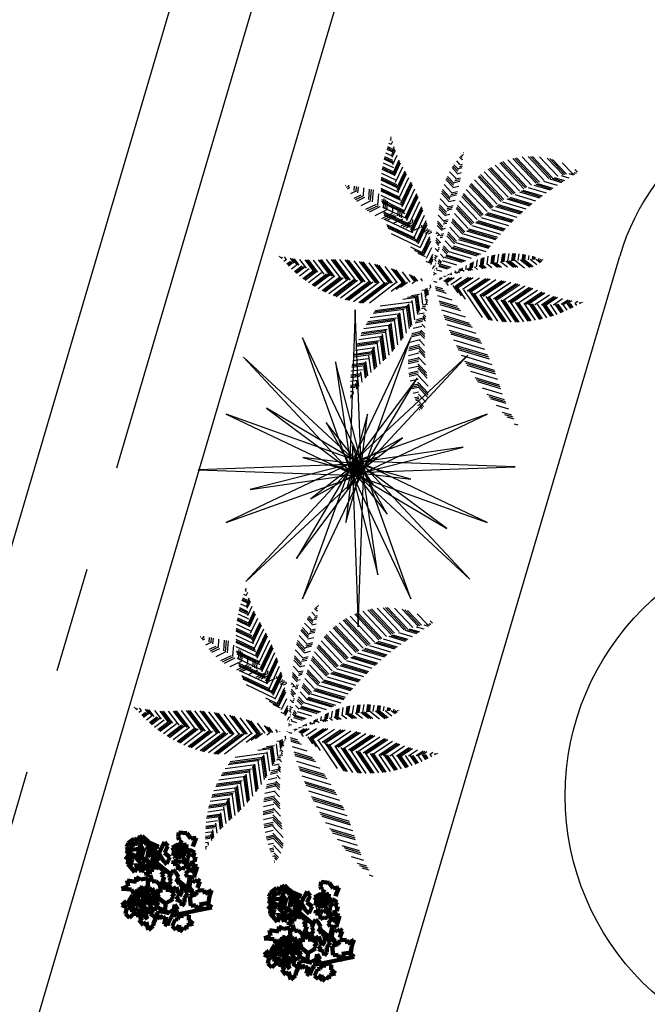
# Model space of a CAD drawing. Units: millimetres. Extents: x 4460992 to 10952404, y -1960957 to 76065.
# Drawn here: x 9076541 to 9088427, y -441581 to -422940 of the extents above; entities that cross this region are included whole.
import ezdxf

# ---------------------------------------------------------------- set-up
doc = ezdxf.new("R2010")
doc.units = ezdxf.units.MM
doc.header["$LTSCALE"] = 800
doc.header["$MEASUREMENT"] = 0
doc.linetypes.add('CENTER', pattern=[2, 1.25, -0.25, 0.25, -0.25])
doc.layers.get('0').update_dxf_attribs({"linetype": 'CONTINUOUS'})
for name, color, linetype in [('cayxanh', 76, 'CONTINUOUS'), ('HACH', 8, 'CONTINUOUS'), ('KICHTHUOC', 1, 'CONTINUOUS'), ('manh', 8, 'CONTINUOUS'), ('TEXT', 3, 'CONTINUOUS'), ('TRUC', 1, 'CENTER')]:
    doc.layers.add(name, color=color, linetype=linetype)

# ---------------------------------------------------------------- blocks, each defined once
blk = doc.blocks.new('*X8')
at = {"color": 0}
for p, q in [((6096, 4800), (6113, 4800)), ((6175, 4838), (6178, 4838)), ((5238, 4500), (5645, 4500)), ((5383, 4538), (5699, 4538)), ((5512, 4575), (5755, 4575)), ((5834, 4688), (5928, 4688)), ((4312, 4200), (5245, 4200)), ((4348, 4238), (5292, 4238)), ((4385, 4275), (5340, 4275)), ((4546, 4388), (5488, 4388)), ((4088, 3938), (4938, 3938)), ((4117, 3975), (4979, 3975)), ((4210, 4088), (5109, 4088)), ((3878, 3638), (4626, 3638)), ((3902, 3675), (4663, 3675)), ((3977, 3788), (4777, 3788)), ((4059, 3900), (4897, 3900)), ((3729, 3375), (4381, 3375)), ((3789, 3488), (4483, 3488)), ((3855, 3600), (4589, 3600)), ((3592, 3075), (4130, 3075)), ((3639, 3188), (4221, 3188)), ((3692, 3300), (4316, 3300)), ((3710, 3338), (4348, 3338)), ((3522, 2888), (3987, 2888)), ((3562, 3000), (4072, 3000)), ((3577, 3038), (4101, 3038)), ((3434, 2588), (3777, 2588)), ((3463, 2700), (3853, 2700)), ((3474, 2738), (3879, 2738)), ((3485, 2775), (3905, 2775)), ((3373, 2288), (3588, 2288)), ((3393, 2400), (3657, 2400)), ((3400, 2438), (3680, 2438)), ((3408, 2475), (3704, 2475)), ((3332, 1988), (3420, 1988)), ((3347, 2100), (3481, 2100)), ((3352, 2138), (3502, 2138)), ((3357, 2175), (3523, 2175)), ((3307, 1800), (3324, 1800)), ((3312, 1838), (3343, 1838)), ((3317, 1875), (3362, 1875))]:
    blk.add_line(p, q, dxfattribs=at)
blk = doc.blocks.new('*X9')
at = {"color": 0}
for p, q in [((5925, 4430), (5925, 4684)), ((5962, 4487), (5962, 4706)), ((6000, 4544), (6000, 4729)), ((6112, 4716), (6112, 4797)), ((5625, 3987), (5625, 4495)), ((5662, 4038), (5662, 4520)), ((5700, 4091), (5700, 4544)), ((5812, 4258), (5812, 4615)), ((5325, 3608), (5325, 4283)), ((5362, 3652), (5362, 4311)), ((5400, 3697), (5400, 4338)), ((5512, 3838), (5512, 4418)), ((5025, 3283), (5025, 4043)), ((5062, 3321), (5062, 4075)), ((5100, 3360), (5100, 4106)), ((5212, 3481), (5212, 4196)), ((4725, 2999), (4725, 3773)), ((4762, 3033), (4762, 3808)), ((4800, 3067), (4800, 3844)), ((4912, 3172), (4912, 3946)), ((4500, 2812), (4500, 3546)), ((4612, 2903), (4612, 3662)), ((4312, 2672), (4312, 3338)), ((4425, 2754), (4425, 3465)), ((4462, 2783), (4462, 3506)), ((4125, 2544), (4125, 3111)), ((4162, 2568), (4162, 3158)), ((4200, 2594), (4200, 3204)), ((4012, 2465), (4012, 2964)), ((3825, 2316), (3825, 2698)), ((3862, 2348), (3862, 2754)), ((3900, 2378), (3900, 2808)), ((3712, 2216), (3712, 2524)), ((3525, 2026), (3525, 2203)), ((3562, 2067), (3562, 2271)), ((3600, 2106), (3600, 2337)), ((3412, 1896), (3412, 1988))]:
    blk.add_line(p, q, dxfattribs=at)
blk = doc.blocks.new('*X12')
at = {"color": 0}
for p, q in [((4683, 4714), (4560, 4928)), ((4801, 4735), (4683, 4939)), ((4840, 4742), (4725, 4942)), ((4880, 4748), (4767, 4944)), ((4999, 4766), (4896, 4945)), ((5119, 4783), (5029, 4940)), ((5160, 4788), (5074, 4937)), ((5200, 4793), (5120, 4933)), ((3884, 4523), (3777, 4708)), ((3921, 4534), (3812, 4723)), ((3958, 4544), (3846, 4738)), ((4070, 4575), (3952, 4780)), ((4183, 4604), (4060, 4818)), ((4221, 4614), (4096, 4830)), ((4259, 4623), (4133, 4841)), ((4373, 4650), (4246, 4871)), ((4489, 4675), (4361, 4897)), ((4527, 4683), (4400, 4904)), ((4566, 4691), (4439, 4911)), ((5322, 4807), (5260, 4915)), ((5445, 4818), (5401, 4894)), ((5487, 4822), (5446, 4892)), ((5528, 4825), (5491, 4890)), ((5653, 4834), (5625, 4882)), ((5779, 4841), (5759, 4875)), ((5821, 4843), (5804, 4872)), ((5863, 4845), (5849, 4870)), ((5991, 4848), (5983, 4862)), ((6120, 4850), (6117, 4855)), ((6163, 4850), (6162, 4852)), ((3482, 4393), (3418, 4506)), ((3591, 4431), (3512, 4566)), ((3627, 4443), (3545, 4586)), ((3663, 4455), (3577, 4604)), ((3773, 4489), (3676, 4658)), ((3057, 4230), (3055, 4234)), ((3092, 4245), (3085, 4257)), ((3197, 4287), (3175, 4326)), ((3304, 4328), (3265, 4395)), ((3339, 4342), (3295, 4418)), ((3375, 4355), (3325, 4441))]:
    blk.add_line(p, q, dxfattribs=at)
blk = doc.blocks.new('*X13')
at = {"color": 0}
for p, q in [((4373, 4499), (4479, 4683)), ((4427, 4518), (4528, 4693)), ((4588, 4571), (4675, 4722)), ((4745, 4618), (4820, 4748)), ((4796, 4632), (4867, 4756)), ((4848, 4646), (4915, 4763)), ((5000, 4685), (5057, 4784)), ((5149, 4719), (5197, 4801)), ((5198, 4729), (5243, 4806)), ((5247, 4739), (5289, 4811)), ((5393, 4766), (5427, 4824)), ((5536, 4788), (5562, 4834)), ((5583, 4795), (5607, 4837)), ((5630, 4802), (5652, 4840)), ((5770, 4818), (5786, 4846)), ((5907, 4832), (5918, 4850)), ((5953, 4836), (5961, 4850)), ((5998, 4839), (6005, 4851)), ((6133, 4847), (6135, 4851)), ((3482, 4155), (3656, 4457)), ((3529, 4162), (3710, 4475)), ((3686, 4209), (3868, 4525)), ((3864, 4293), (4025, 4571)), ((3923, 4319), (4076, 4585)), ((3981, 4345), (4127, 4599)), ((4152, 4416), (4280, 4637)), ((4318, 4480), (4430, 4672)), ((3119, 4203), (3159, 4271)), ((3157, 4193), (3215, 4294)), ((3194, 4183), (3272, 4317)), ((3310, 4158), (3438, 4381)), ((3436, 4152), (3602, 4439))]:
    blk.add_line(p, q, dxfattribs=at)
blk = doc.blocks.new('*X15')
at = {"color": 0}
for p, q in [((6786, 4896), (6773, 4919)), ((6829, 4898), (6814, 4924)), ((6871, 4899), (6855, 4928)), ((6999, 4903), (6978, 4939)), ((7128, 4905), (7101, 4950)), ((7171, 4905), (7143, 4954)), ((7214, 4905), (7184, 4957)), ((7345, 4904), (7308, 4966)), ((7476, 4900), (7433, 4975)), ((7521, 4899), (7475, 4978)), ((7565, 4897), (7517, 4980)), ((7699, 4891), (7643, 4987)), ((7834, 4882), (7769, 4993)), ((7879, 4879), (7811, 4995)), ((7923, 4876), (7854, 4997)), ((8056, 4872), (7981, 5001)), ((8186, 4872), (8109, 5005)), ((8229, 4873), (8152, 5006)), ((8271, 4874), (8194, 5007)), ((8397, 4881), (8323, 5009)), ((8521, 4892), (8452, 5010)), ((8561, 4896), (8496, 5010)), ((8602, 4901), (8539, 5010)), ((8722, 4918), (8669, 5010)), ((8841, 4938), (8800, 5008)), ((8880, 4944), (8844, 5007)), ((8919, 4951), (8888, 5006)), ((9037, 4972), (9019, 5004)), ((9155, 4992), (9150, 5001)), ((9195, 4999), (9194, 5000)), ((6206, 4851), (6206, 4851)), ((6329, 4863), (6327, 4867)), ((6452, 4874), (6448, 4882)), ((6494, 4878), (6488, 4887)), ((6535, 4881), (6529, 4892)), ((6660, 4889), (6650, 4906))]:
    blk.add_line(p, q, dxfattribs=at)
blk = doc.blocks.new('*X14')
at = {"color": 0}
for p, q in [((7505, 4974), (7608, 5153)), ((7639, 4981), (7753, 5179)), ((7684, 4983), (7802, 5188)), ((7728, 4986), (7850, 5196)), ((7862, 4992), (7992, 5218)), ((7994, 4997), (8129, 5231)), ((8039, 4998), (8174, 5233)), ((8083, 4999), (8218, 5234)), ((8215, 5003), (8346, 5232)), ((8346, 5006), (8471, 5222)), ((8390, 5006), (8511, 5217)), ((8433, 5007), (8551, 5211)), ((8564, 5008), (8669, 5190)), ((8694, 5008), (8783, 5163)), ((8737, 5008), (8820, 5152)), ((6548, 4892), (6573, 4935)), ((6594, 4897), (6623, 4946)), ((6641, 4902), (6673, 4957)), ((6779, 4916), (6822, 4991)), ((6916, 4929), (6971, 5024)), ((6962, 4933), (7021, 5035)), ((7007, 4937), (7070, 5045)), ((7144, 4948), (7218, 5076)), ((7280, 4959), (7365, 5106)), ((7325, 4962), (7413, 5116)), ((7370, 4965), (7462, 5125)), ((8780, 5007), (8857, 5141)), ((8909, 5006), (8966, 5104)), ((9038, 5004), (9071, 5062)), ((9081, 5003), (9106, 5046)), ((9123, 5002), (9140, 5030)), ((6223, 4853), (6224, 4855)), ((6269, 4859), (6274, 4867)), ((6409, 4876), (6423, 4901))]:
    blk.add_line(p, q, dxfattribs=at)
blk = doc.blocks.new('*X7')
at = {"color": 0}
for p, q in [((6218, 4845), (6221, 4849)), ((6256, 4835), (6263, 4848)), ((6368, 4805), (6390, 4843)), ((6481, 4775), (6518, 4839)), ((6519, 4765), (6560, 4837)), ((6556, 4755), (6603, 4836)), ((6668, 4724), (6730, 4831)), ((6778, 4689), (6857, 4827)), ((6814, 4677), (6900, 4826)), ((6850, 4665), (6942, 4824)), ((6958, 4627), (7069, 4820)), ((7064, 4586), (7197, 4815)), ((7099, 4572), (7239, 4814)), ((7134, 4557), (7282, 4812)), ((7238, 4512), (7409, 4808)), ((7341, 4465), (7536, 4803)), ((7375, 4449), (7579, 4802)), ((7409, 4432), (7621, 4800)), ((7509, 4381), (7749, 4796)), ((7608, 4327), (7875, 4790)), ((7640, 4309), (7917, 4787)), ((7673, 4290), (7958, 4783)), ((7770, 4232), (8078, 4766)), ((7865, 4172), (8194, 4742)), ((7896, 4152), (8232, 4733)), ((7928, 4131), (8269, 4723)), ((8021, 4067), (8379, 4688)), ((8112, 4001), (8485, 4647)), ((8143, 3979), (8520, 4632)), ((8173, 3956), (8554, 4617)), ((8262, 3885), (8655, 4566)), ((8350, 3813), (8753, 4510)), ((8379, 3788), (8784, 4490)), ((8408, 3763), (8816, 4469)), ((8493, 3686), (8908, 4403)), ((8578, 3607), (8996, 4332)), ((8605, 3580), (9025, 4306)), ((8633, 3552), (9053, 4280)), ((8714, 3469), (9136, 4198)), ((8794, 3382), (9214, 4110)), ((8821, 3353), (9240, 4079)), ((8847, 3323), (9265, 4047)), ((8924, 3232), (9337, 3947)), ((9000, 3139), (9404, 3838)), ((9025, 3107), (9425, 3800)), ((9050, 3074), (9446, 3761)), ((9123, 2976), (9505, 3637)), ((9194, 2874), (9556, 3502)), ((9217, 2839), (9572, 3454)), ((9240, 2804), (9587, 3405)), ((9308, 2697), (9625, 3245)), ((9374, 2586), (9650, 3065)), ((9395, 2548), (9655, 2999)), ((9417, 2510), (9658, 2929)), ((9479, 2393), (9648, 2687)), ((9539, 2273), (9580, 2344))]:
    blk.add_line(p, q, dxfattribs=at)
blk = doc.blocks.new('*X6')
at = {"color": 0}
for p, q in [((6219, 4828), (6219, 4846)), ((6250, 4792), (6250, 4838)), ((6344, 4682), (6344, 4815)), ((6438, 4572), (6438, 4789)), ((6469, 4536), (6469, 4781)), ((6500, 4499), (6500, 4771)), ((6594, 4390), (6594, 4743)), ((6688, 4280), (6688, 4712)), ((6719, 4244), (6719, 4701)), ((6750, 4207), (6750, 4690)), ((6844, 4098), (6844, 4656)), ((6938, 3988), (6938, 4620)), ((6969, 3952), (6969, 4608)), ((7000, 3915), (7000, 4595)), ((7094, 3809), (7094, 4555)), ((7188, 3773), (7188, 4513)), ((7219, 3761), (7219, 4498)), ((7250, 3748), (7250, 4483)), ((7344, 3710), (7344, 4437)), ((7438, 3669), (7438, 4389)), ((7469, 3656), (7469, 4372)), ((7500, 3642), (7500, 4355)), ((7594, 3599), (7594, 4302)), ((7688, 3554), (7688, 4246)), ((7719, 3538), (7719, 4227)), ((7750, 3523), (7750, 4208)), ((7844, 3475), (7844, 4148)), ((7938, 3426), (7938, 4084)), ((7969, 3409), (7969, 4063)), ((8000, 3392), (8000, 4040)), ((8094, 3339), (8094, 3972)), ((8188, 3284), (8188, 3900)), ((8219, 3265), (8219, 3875)), ((8250, 3246), (8250, 3850)), ((8344, 3188), (8344, 3772)), ((8438, 3128), (8438, 3690)), ((8469, 3108), (8469, 3662)), ((8500, 3087), (8500, 3633)), ((8594, 3023), (8594, 3544)), ((8688, 2957), (8688, 3450)), ((8719, 2934), (8719, 3417)), ((8750, 2911), (8750, 3384)), ((8844, 2841), (8844, 3281)), ((8938, 2768), (8938, 3172)), ((8969, 2743), (8969, 3134)), ((9000, 2718), (9000, 3096)), ((9094, 2640), (9094, 2976)), ((9188, 2560), (9188, 2847)), ((9219, 2534), (9219, 2802)), ((9250, 2507), (9250, 2757)), ((9344, 2427), (9344, 2612)), ((9438, 2346), (9438, 2456)), ((9469, 2320), (9469, 2401)), ((9500, 2293), (9500, 2344))]:
    blk.add_line(p, q, dxfattribs=at)
blk = doc.blocks.new('*X10')
at = {"color": 0}
for p, q in [((4948, 6546), (4967, 6579)), ((5015, 6436), (5058, 6511)), ((5037, 6400), (5089, 6489)), ((5060, 6364), (5119, 6466)), ((5128, 6256), (5210, 6399)), ((5196, 6150), (5301, 6331)), ((5219, 6115), (5331, 6309)), ((5243, 6080), (5362, 6286)), ((5313, 5977), (5421, 6165)), ((5383, 5874), (5479, 6039)), ((5407, 5841), (5498, 5998)), ((5431, 5807), (5517, 5956)), ((5503, 5707), (5576, 5833)), ((5576, 5608), (5637, 5714)), ((5601, 5576), (5658, 5675)), ((5625, 5543), (5679, 5636)), ((5700, 5447), (5743, 5522)), ((5775, 5352), (5809, 5411)), ((5800, 5320), (5831, 5375)), ((5825, 5289), (5854, 5339)), ((5901, 5196), (5922, 5233)), ((5978, 5104), (5993, 5129)), ((6004, 5074), (6016, 5096)), ((6030, 5044), (6040, 5062)), ((6108, 4954), (6113, 4963)), ((6186, 4865), (6187, 4866))]:
    blk.add_line(p, q, dxfattribs=at)
blk = doc.blocks.new('*X11')
at = {"color": 0}
for p, q in [((4903, 6600), (4917, 6600)), ((4907, 6562), (4940, 6562)), ((4912, 6525), (4963, 6525)), ((4927, 6412), (5031, 6412)), ((4950, 6300), (5100, 6300)), ((4960, 6262), (5122, 6262)), ((4971, 6225), (5146, 6225)), ((5010, 6112), (5217, 6112)), ((5061, 6000), (5290, 6000)), ((5080, 5962), (5316, 5962)), ((5101, 5925), (5341, 5925)), ((5174, 5812), (5419, 5812)), ((5263, 5700), (5499, 5700)), ((5296, 5662), (5526, 5662)), ((5329, 5625), (5554, 5625)), ((5433, 5512), (5639, 5512)), ((5543, 5400), (5726, 5400)), ((5581, 5362), (5756, 5362)), ((5620, 5325), (5787, 5325)), ((5743, 5212), (5879, 5212)), ((5874, 5100), (5975, 5100)), ((5919, 5062), (6008, 5062)), ((5966, 5025), (6041, 5025)), ((6113, 4912), (6142, 4912))]:
    blk.add_line(p, q, dxfattribs=at)
blk = doc.blocks.new('cay1')
at = {"layer": 'TEXT', "linetype": 'Continuous'}
blk.add_line((-115553, 57339, 1038), (-115553, 57339, 1038), dxfattribs=at)
blk.add_line((-115553, 57339, 1038), (-115553, 57339, 1038), dxfattribs=at)
blk.add_line((-115553, 57339, 1038), (-115553, 57339, 1038), dxfattribs=at)
blk.add_line((-115553, 57339, 1038), (-115553, 57339, 1038), dxfattribs=at)
blk.add_line((-115553, 57339, 1038), (-115553, 57339, 1038), dxfattribs=at)
blk.add_line((-115553, 57339, 1038), (-115553, 57339, 1038), dxfattribs=at)
blk.add_line((-115553, 57339, 1038), (-115553, 57339, 1038), dxfattribs=at)
blk.add_line((-115553, 57339, 1038), (-115553, 57339, 1038), dxfattribs=at)
blk.add_line((-115553, 57339, 1038), (-115553, 57339, 1038), dxfattribs=at)
blk.add_line((-115553, 57339, 1038), (-115553, 57339, 1038), dxfattribs=at)
blk.add_line((-115553, 57339, 1038), (-115553, 57339, 1038), dxfattribs=at)
blk.add_line((-115553, 57339, 1038), (-115553, 57339, 1038), dxfattribs=at)
blk.add_line((-115553, 57339, 1038), (-115553, 57339, 1038), dxfattribs=at)
blk.add_line((-115553, 57339, 1038), (-115553, 57339, 1038), dxfattribs=at)
blk.add_line((-115553, 57339, 1038), (-115553, 57339, 1038), dxfattribs=at)
blk.add_line((-115553, 57339, 1038), (-115553, 57339, 1038), dxfattribs=at)
blk.add_line((-115553, 57339, 1038), (-115553, 57339, 1038), dxfattribs=at)
blk.add_line((-115553, 57339, 1038), (-115553, 57339, 1038), dxfattribs=at)
blk.add_line((-115553, 57339, 1038), (-115553, 57339, 1038), dxfattribs=at)
blk.add_line((-115553, 57339, 1038), (-115553, 57339, 1038), dxfattribs=at)
blk.add_line((-115553, 57339, 1038), (-115553, 57339, 1038), dxfattribs=at)
blk.add_line((-115553, 57339, 1038), (-115553, 57339, 1038), dxfattribs=at)
blk.add_line((-115553, 57339, 1038), (-115553, 57339, 1038), dxfattribs=at)
blk.add_line((-115553, 57339, 1038), (-115553, 57339, 1038), dxfattribs=at)
blk.add_line((-115553, 57339, 1038), (-115553, 57339, 1038), dxfattribs=at)
blk.add_line((-115553, 57339, 1038), (-115553, 57339, 1038), dxfattribs=at)
blk.add_line((-115553, 57339, 1038), (-115553, 57339, 1038), dxfattribs=at)
blk.add_line((-115553, 57339, 1038), (-115553, 57339, 1038), dxfattribs=at)
blk.add_line((-115553, 57339, 1038), (-115553, 57339, 1038), dxfattribs=at)
blk.add_line((-115553, 57339, 1038), (-115553, 57339, 1038), dxfattribs=at)
blk.add_line((-115553, 57339, 1038), (-115553, 57339, 1038), dxfattribs=at)
blk.add_line((-115553, 57339, 1038), (-115553, 57339, 1038), dxfattribs=at)
blk.add_line((-115553, 57339, 1038), (-115553, 57339, 1038), dxfattribs=at)
blk.add_line((-115553, 57339, 1038), (-115553, 57339, 1038), dxfattribs=at)
blk.add_line((-115553, 57339, 1038), (-115553, 57339, 1038), dxfattribs=at)
blk.add_line((-115553, 57339, 1038), (-115553, 57339, 1038), dxfattribs=at)
blk.add_line((-115553, 57339, 1038), (-115553, 57339, 1038), dxfattribs=at)
blk.add_line((-115553, 57339, 1038), (-115553, 57339, 1038), dxfattribs=at)
blk.add_line((-115553, 57339, 1038), (-115553, 57339, 1038), dxfattribs=at)
blk.add_line((-115553, 57339, 1038), (-115553, 57339, 1038), dxfattribs=at)
blk.add_line((-115553, 57339, 1038), (-115553, 57339, 1038), dxfattribs=at)
blk.add_line((-115553, 57339, 1038), (-115553, 57339, 1038), dxfattribs=at)
blk.add_line((-115553, 57339, 1038), (-115553, 57339, 1038), dxfattribs=at)
for points in [[(-115471, 57339, 1038), (-115581, 60339, 2075), (-115687, 57304, 1038)], [(-115432, 57389, 1038), (-116577, 59812, 3113), (-115677, 57288, 1038)], [(-115432, 57289, 1038), (-114528, 59812, 3113), (-115677, 57390, 1038)], [(-115495, 57281, 1038), (-113451, 59480, 2075), (-115672, 57409, 1038)], [(-115495, 57396, 1038), (-117694, 59440, 2075), (-115623, 57220, 1038)], [(-115445, 57360, 1038), (-115954, 59355, 4669), (-115656, 57318, 1038)], [(-115462, 57278, 1038), (-114410, 59048, 4669), (-115641, 57398, 1038)], [(-115503, 57460, 1038), (-118026, 58363, 3113), (-115604, 57215, 1038)], [(-115492, 57430, 1038), (-117262, 58481, 4669), (-115611, 57251, 1038)], [(-115473, 57323, 1038), (-115349, 58362, 6225), (-115629, 57354, 1038)], [(-115503, 57218, 1038), (-113080, 58363, 3113), (-115604, 57463, 1038)], [(-115485, 57384, 1038), (-116132, 58206, 6225), (-115617, 57296, 1038)], [(-115508, 57271, 1038), (-114685, 57918, 6225), (-115596, 57403, 1038)], [(-115553, 57339, 6744), (-115640, 57488, 7263), (-115866, 57638, 8300), (-115728, 57446, 7263)], [(-115531, 57232, 1038), (-113536, 57740, 4669), (-115573, 57443, 1038)], [(-115553, 57339, 6744), (-115438, 57468, 7263), (-115366, 57730, 8300), (-115505, 57539, 7263)], [(-115553, 57420, 1038), (-118553, 57311, 2075), (-115518, 57205, 1038)], [(-115603, 57460, 1038), (-118026, 56315, 3113), (-115501, 57215, 1038)], [(-115574, 57446, 1038), (-117569, 56938, 4669), (-115532, 57235, 1038)], [(-115537, 57418, 1038), (-116576, 57542, 6225), (-115568, 57263, 1038)], [(-115613, 57248, 1038), (-113843, 56197, 4669), (-115494, 57427, 1038)], [(-115610, 57281, 1038), (-113411, 55237, 2075), (-115482, 57458, 1038)], [(-115603, 57218, 1038), (-113080, 56315, 3113), (-115501, 57463, 1038)], [(-115553, 57258, 1038), (-112553, 57367, 2075), (-115587, 57473, 1038)], [(-115568, 57259, 1038), (-114530, 57135, 6225), (-115537, 57415, 1038)], [(-115610, 57396, 1038), (-117654, 55198, 2075), (-115433, 57268, 1038)], [(-115644, 57400, 1038), (-116695, 55629, 4669), (-115465, 57280, 1038)], [(-115673, 57389, 1038), (-116577, 54866, 3113), (-115429, 57288, 1038)], [(-115598, 57406, 1038), (-116420, 56759, 6225), (-115509, 57274, 1038)], [(-115553, 57339, 6744), (-115722, 57302, 7263), (-115934, 57133, 8300), (-115709, 57205, 7263)], [(-115632, 57355, 1038), (-115756, 56316, 6225), (-115476, 57324, 1038)], [(-115673, 57289, 1038), (-114528, 54866, 3113), (-115429, 57390, 1038)], [(-115660, 57317, 1038), (-115152, 55322, 4669), (-115449, 57360, 1038)], [(-115634, 57339, 1038), (-115524, 54339, 2075), (-115419, 57373, 1038)], [(-115620, 57294, 1038), (-114973, 56472, 6225), (-115488, 57382, 1038)], [(-115553, 57339, 7263), (-115608, 57362, 1038), (-115612, 57339, 1038)], [(-115553, 57339, 7263), (-115612, 57339, 1038), (-115608, 57316, 1038)], [(-115553, 57339, 7263), (-115595, 57381, 1038), (-115608, 57362, 1038)], [(-115553, 57339, 7263), (-115608, 57316, 1038), (-115595, 57297, 1038)], [(-115553, 57339, 7263), (-115576, 57393, 1038), (-115595, 57381, 1038)], [(-115553, 57339, 7263), (-115595, 57297, 1038), (-115576, 57284, 1038)], [(-115553, 57339, 7263), (-115553, 57398, 1038), (-115576, 57393, 1038)], [(-115553, 57339, 7263), (-115576, 57284, 1038), (-115553, 57280, 1038)], [(-115553, 57339, 6744), (-115569, 57167, 7263), (-115474, 56913, 8300), (-115474, 57149, 7263)], [(-115553, 57339, 7263), (-115530, 57393, 1038), (-115553, 57398, 1038)], [(-115553, 57339, 7263), (-115511, 57381, 1038), (-115530, 57393, 1038)], [(-115553, 57339, 7263), (-115498, 57362, 1038), (-115511, 57381, 1038)], [(-115553, 57339, 7263), (-115494, 57339, 1038), (-115498, 57362, 1038)], [(-115553, 57339, 6744), (-115394, 57270, 7263), (-115123, 57282, 8300), (-115348, 57355, 7263)], [(-115553, 57339, 7263), (-115498, 57316, 1038), (-115494, 57339, 1038)], [(-115553, 57339, 7263), (-115511, 57297, 1038), (-115498, 57316, 1038)], [(-115553, 57339, 7263), (-115530, 57284, 1038), (-115511, 57297, 1038)], [(-115553, 57339, 7263), (-115553, 57280, 1038), (-115530, 57284, 1038)]]:
    blk.add_3dface(points, dxfattribs=at)
blk = doc.blocks.new('nam3')
at = {"color": 20, "linetype": 'Continuous', "lineweight": 100}
for p, q in [((2488540.472, 417295.512), (2488540.324, 417295.49)), ((2488540.738, 417295.41), (2488540.472, 417295.512)), ((2488540.261, 417295.357), (2488539.8, 417295.123)), ((2488539.99, 417295.345), (2488539.959, 417295.161)), ((2488539.959, 417295.161), (2488540.055, 417295.203)), ((2488540.055, 417295.203), (2488540.064, 417295.092)), ((2488540.222, 417295.294), (2488540.065, 417295.29)), ((2488540.263, 417295.265), (2488540.162, 417295.445)), ((2488540.162, 417295.445), (2488540.231, 417294.952)), ((2488540.324, 417295.49), (2488540.222, 417295.294)), ((2488540.632, 417294.895), (2488540.261, 417295.357)), ((2488540.37, 417295.316), (2488540.263, 417295.265)), ((2488540.591, 417295.417), (2488540.37, 417295.316)), ((2488540.54, 417295.23), (2488540.591, 417295.417)), ((2488540.94, 417295.274), (2488540.54, 417295.23)), ((2488540.768, 417295.279), (2488540.738, 417295.41)), ((2488540.865, 417294.981), (2488540.739, 417295.164)), ((2488540.739, 417295.164), (2488540.74, 417295.052)), ((2488540.74, 417295.052), (2488540.94, 417295.274)), ((2488540.991, 417295.21), (2488540.768, 417295.279)), ((2488540.941, 417294.964), (2488540.991, 417295.21)), ((2488539.8, 417295.123), (2488539.669, 417294.722)), ((2488539.669, 417294.722), (2488540.006, 417294.77)), ((2488540.006, 417294.77), (2488539.797, 417294.504)), ((2488539.807, 417294.999), (2488539.942, 417295.046)), ((2488539.913, 417294.851), (2488539.809, 417294.633)), ((2488539.961, 417294.879), (2488539.913, 417294.851)), ((2488539.942, 417295.046), (2488540.022, 417295.068)), ((2488540.154, 417294.977), (2488540.015, 417294.542)), ((2488540.022, 417295.068), (2488540.075, 417295.112)), ((2488540.064, 417295.092), (2488540.241, 417295.037)), ((2488540.308, 417294.644), (2488540.154, 417294.977)), ((2488540.702, 417295.095), (2488540.176, 417294.779)), ((2488540.176, 417294.779), (2488540.632, 417294.895)), ((2488540.231, 417294.952), (2488540.702, 417295.095)), ((2488540.241, 417295.037), (2488540.283, 417294.862)), ((2488540.283, 417294.862), (2488540.39, 417294.837)), ((2488540.414, 417294.62), (2488540.888, 417294.815)), ((2488540.888, 417294.815), (2488540.635, 417294.793)), ((2488540.635, 417294.793), (2488540.973, 417294.449)), ((2488540.751, 417294.979), (2488541.013, 417294.988)), ((2488540.908, 417294.913), (2488540.751, 417294.979)), ((2488540.814, 417294.522), (2488540.905, 417294.762)), ((2488541.013, 417294.988), (2488540.865, 417294.981)), ((2488540.905, 417294.762), (2488540.941, 417294.964)), ((2488540.973, 417294.449), (2488540.908, 417294.913)), ((2488538.569, 417294.047), (2488538.74, 417294.386)), ((2488538.74, 417294.386), (2488538.847, 417293.823)), ((2488539.797, 417294.504), (2488539.958, 417294.502)), ((2488539.809, 417294.633), (2488540.308, 417294.644)), ((2488540.015, 417294.542), (2488539.882, 417294.622)), ((2488539.882, 417294.622), (2488540.251, 417294.375)), ((2488540.241, 417294.42), (2488539.946, 417294.531)), ((2488539.946, 417294.531), (2488540.113, 417294.318)), ((2488539.958, 417294.502), (2488540.127, 417294.396)), ((2488540.113, 417294.318), (2488540.392, 417294.384)), ((2488540.127, 417294.396), (2488540.209, 417294.311)), ((2488540.339, 417294.673), (2488540.241, 417294.42)), ((2488540.251, 417294.375), (2488540.339, 417294.673)), ((2488540.251, 417294.202), (2488540.475, 417294.451)), ((2488540.392, 417294.384), (2488540.425, 417294.336)), ((2488540.606, 417294.6), (2488540.414, 417294.62)), ((2488540.425, 417294.336), (2488540.553, 417294.513)), ((2488540.475, 417294.451), (2488540.502, 417294.164)), ((2488540.502, 417294.164), (2488540.629, 417294.487)), ((2488540.553, 417294.513), (2488540.672, 417294.282)), ((2488540.798, 417294.562), (2488540.606, 417294.6)), ((2488540.629, 417294.487), (2488540.814, 417294.522)), ((2488540.672, 417294.282), (2488540.798, 417294.562)), ((2488538.318, 417293.908), (2488538.402, 417294.047)), ((2488538.551, 417293.887), (2488538.346, 417294.142)), ((2488538.346, 417294.142), (2488538.532, 417294.051)), ((2488538.367, 417294.135), (2488538.473, 417294.246)), ((2488538.402, 417294.047), (2488538.367, 417294.135)), ((2488538.473, 417294.246), (2488538.515, 417294.344)), ((2488538.515, 417294.344), (2488538.555, 417294.333)), ((2488538.532, 417294.051), (2488538.559, 417294.347)), ((2488538.559, 417294.347), (2488538.715, 417294.36)), ((2488538.915, 417294.043), (2488538.569, 417294.047)), ((2488538.752, 417294.103), (2488538.636, 417293.77)), ((2488538.715, 417294.36), (2488538.874, 417294.355)), ((2488538.897, 417293.732), (2488538.752, 417294.103)), ((2488539.095, 417294.04), (2488538.784, 417293.772)), ((2488539.02, 417294.313), (2488538.817, 417294.198)), ((2488538.817, 417294.198), (2488539.071, 417294.12)), ((2488538.847, 417293.823), (2488539.095, 417294.04)), ((2488538.874, 417294.355), (2488538.915, 417294.043)), ((2488539.261, 417293.992), (2488538.95, 417294.198)), ((2488539.014, 417294.295), (2488539.126, 417294.311)), ((2488539.025, 417294.133), (2488539.02, 417294.313)), ((2488539.071, 417294.12), (2488539.28, 417294.269)), ((2488539.319, 417294.011), (2488539.079, 417294.023)), ((2488539.079, 417294.023), (2488539.48, 417293.831)), ((2488539.126, 417294.311), (2488539.112, 417294.239)), ((2488539.112, 417294.239), (2488539.201, 417294.283)), ((2488539.201, 417294.283), (2488539.234, 417294.157)), ((2488539.234, 417294.157), (2488539.371, 417294.14)), ((2488539.28, 417294.269), (2488539.319, 417294.011)), ((2488539.371, 417294.14), (2488539.344, 417293.894)), ((2488540.209, 417294.311), (2488540.251, 417294.202)), ((2488538.276, 417293.736), (2488538.551, 417293.887)), ((2488538.692, 417293.699), (2488538.276, 417293.736)), ((2488538.379, 417293.755), (2488538.318, 417293.908)), ((2488538.319, 417293.66), (2488538.379, 417293.755)), ((2488538.465, 417293.596), (2488538.319, 417293.66)), ((2488538.707, 417293.718), (2488538.389, 417293.419)), ((2488538.389, 417293.419), (2488538.692, 417293.699)), ((2488538.636, 417293.77), (2488539.261, 417293.992)), ((2488538.759, 417293.341), (2488538.707, 417293.718)), ((2488538.956, 417293.703), (2488538.759, 417293.341)), ((2488538.784, 417293.772), (2488539.278, 417293.829)), ((2488539.278, 417293.829), (2488538.897, 417293.732)), ((2488539.076, 417293.346), (2488538.956, 417293.703)), ((2488539.117, 417293.794), (2488539.076, 417293.346)), ((2488539.203, 417293.547), (2488539.117, 417293.794)), ((2488539.292, 417293.687), (2488539.168, 417293.43)), ((2488539.291, 417293.705), (2488539.203, 417293.547)), ((2488539.48, 417293.831), (2488539.291, 417293.705)), ((2488539.407, 417293.696), (2488539.292, 417293.687)), ((2488539.344, 417293.894), (2488539.493, 417293.859)), ((2488539.493, 417293.859), (2488539.407, 417293.696)), ((2488540.964, 417293.77), (2488540.943, 417293.708)), ((2488540.943, 417293.708), (2488540.996, 417293.68)), ((2488540.946, 417293.803), (2488541.16, 417293.885)), ((2488541.155, 417293.714), (2488540.946, 417293.803)), ((2488540.96, 417293.578), (2488541.155, 417293.714)), ((2488541.299, 417293.641), (2488540.96, 417293.578)), ((2488540.996, 417293.68), (2488540.974, 417293.605)), ((2488541.151, 417293.761), (2488541.141, 417293.552)), ((2488541.141, 417293.552), (2488541.395, 417293.67)), ((2488541.316, 417293.687), (2488541.151, 417293.761)), ((2488541.16, 417293.885), (2488541.202, 417294)), ((2488541.186, 417293.457), (2488541.299, 417293.641)), ((2488541.202, 417294), (2488541.379, 417293.894)), ((2488541.208, 417293.796), (2488541.359, 417293.945)), ((2488541.395, 417293.67), (2488541.208, 417293.796)), ((2488541.387, 417293.652), (2488541.231, 417293.608)), ((2488541.478, 417293.528), (2488541.316, 417293.687)), ((2488541.372, 417293.51), (2488541.341, 417293.721)), ((2488541.341, 417293.721), (2488541.549, 417293.707)), ((2488541.359, 417293.945), (2488541.382, 417293.796)), ((2488541.382, 417293.796), (2488541.489, 417293.891)), ((2488541.489, 417293.891), (2488541.457, 417293.758)), ((2488541.457, 417293.758), (2488541.576, 417293.596)), ((2488541.549, 417293.707), (2488541.478, 417293.528)), ((2488538.388, 417293.396), (2488538.465, 417293.596)), ((2488538.616, 417293.413), (2488538.73, 417293.498)), ((2488539.118, 417293.409), (2488539.068, 417293.309)), ((2488539.168, 417293.43), (2488539.118, 417293.409)), ((2488541.369, 417293.585), (2488541.186, 417293.457)), ((2488541.231, 417293.608), (2488541.372, 417293.51)), ((2488541.271, 417293.424), (2488541.238, 417293.477)), ((2488541.37, 417293.444), (2488541.271, 417293.424)), ((2488541.45, 417293.383), (2488541.369, 417293.585)), ((2488541.413, 417293.403), (2488541.37, 417293.444)), ((2488541.576, 417293.596), (2488541.426, 417293.517)), ((2488541.426, 417293.517), (2488541.45, 417293.383))]:
    blk.add_line(p, q, dxfattribs=at)
at = {"color": 86, "linetype": 'Continuous', "lineweight": 100}
for p, q in [((2488539.081, 417294.673), (2488538.872, 417294.83)), ((2488538.872, 417294.83), (2488539.047, 417294.492)), ((2488539.246, 417294.816), (2488539.081, 417294.673)), ((2488539.383, 417294.487), (2488539.246, 417294.816)), ((2488538.564, 417294.433), (2488538.346, 417294.499)), ((2488538.346, 417294.499), (2488538.367, 417294.292)), ((2488539.047, 417294.492), (2488538.952, 417294.357)), ((2488539.541, 417294.585), (2488539.383, 417294.487)), ((2488539.551, 417294.394), (2488539.541, 417294.585)), ((2488539.721, 417294.198), (2488539.551, 417294.394)), ((2488538.132, 417294.216), (2488538.081, 417294.007)), ((2488538.367, 417294.292), (2488538.132, 417294.216)), ((2488539.432, 417293.993), (2488539.721, 417294.198)), ((2488539.874, 417294.174), (2488539.704, 417293.989)), ((2488539.902, 417294.363), (2488539.794, 417294.287)), ((2488539.794, 417294.287), (2488539.874, 417294.174)), ((2488540.005, 417294.184), (2488539.902, 417294.363)), ((2488540.12, 417294.279), (2488540.005, 417294.184)), ((2488540.167, 417294.16), (2488540.12, 417294.279)), ((2488540.355, 417294.163), (2488540.167, 417294.16)), ((2488540.244, 417294.006), (2488540.313, 417294.14)), ((2488540.295, 417293.513), (2488540.409, 417294.343)), ((2488540.313, 417294.14), (2488540.355, 417294.163)), ((2488540.603, 417294.037), (2488540.551, 417293.843)), ((2488540.753, 417294.323), (2488540.603, 417294.037)), ((2488541.229, 417294.353), (2488540.753, 417294.323)), ((2488540.843, 417293.892), (2488540.87, 417294.147)), ((2488540.87, 417294.147), (2488541.154, 417294.172)), ((2488541.154, 417294.172), (2488541.229, 417294.353)), ((2488541.661, 417294.013), (2488541.593, 417293.926)), ((2488541.823, 417294.081), (2488541.661, 417294.013)), ((2488541.952, 417293.811), (2488541.823, 417294.081)), ((2488538.081, 417294.007), (2488538.326, 417293.944)), ((2488538.214, 417293.648), (2488538.116, 417293.408)), ((2488538.345, 417293.569), (2488538.214, 417293.648)), ((2488539.336, 417293.469), (2488539.501, 417293.701)), ((2488539.501, 417293.701), (2488539.515, 417293.503)), ((2488539.515, 417293.503), (2488539.818, 417293.693)), ((2488539.818, 417293.693), (2488539.662, 417293.495)), ((2488539.704, 417293.989), (2488539.801, 417293.859)), ((2488539.801, 417293.859), (2488539.739, 417293.6)), ((2488539.739, 417293.6), (2488540.091, 417293.678)), ((2488540.091, 417293.678), (2488540.102, 417293.82)), ((2488540.102, 417293.82), (2488540.347, 417293.783)), ((2488540.333, 417293.94), (2488540.244, 417294.006)), ((2488540.263, 417293.841), (2488540.333, 417293.94)), ((2488540.329, 417293.797), (2488540.263, 417293.841)), ((2488540.568, 417293.863), (2488540.843, 417293.892)), ((2488540.811, 417293.696), (2488540.68, 417293.65)), ((2488540.68, 417293.65), (2488540.781, 417293.506)), ((2488540.881, 417293.557), (2488540.811, 417293.696)), ((2488541.633, 417293.836), (2488541.54, 417293.829)), ((2488541.593, 417293.926), (2488541.624, 417293.86)), ((2488541.859, 417293.57), (2488541.952, 417293.811)), ((2488538.264, 417293.381), (2488538.066, 417293.153)), ((2488538.116, 417293.408), (2488538.264, 417293.381)), ((2488538.602, 417293.15), (2488538.616, 417293.413)), ((2488539.068, 417293.309), (2488538.827, 417293.354)), ((2488538.966, 417293.369), (2488539.026, 417292.785)), ((2488539.252, 417293.118), (2488539.304, 417293.512)), ((2488539.304, 417293.512), (2488539.336, 417293.469)), ((2488539.662, 417293.495), (2488539.968, 417293.506)), ((2488539.968, 417293.506), (2488539.703, 417293.375)), ((2488539.703, 417293.375), (2488539.775, 417293.232)), ((2488539.925, 417293.385), (2488539.822, 417293.164)), ((2488540.085, 417293.378), (2488539.925, 417293.385)), ((2488540.165, 417293.502), (2488540.085, 417293.378)), ((2488540.275, 417293.525), (2488540.165, 417293.502)), ((2488540.38, 417293.516), (2488540.275, 417293.525)), ((2488540.363, 417293.216), (2488540.468, 417293.408)), ((2488540.496, 417293.531), (2488540.38, 417293.516)), ((2488540.468, 417293.408), (2488540.496, 417293.531)), ((2488540.781, 417293.506), (2488540.598, 417293.373)), ((2488540.598, 417293.373), (2488540.732, 417293.293)), ((2488540.732, 417293.293), (2488540.772, 417293.164)), ((2488540.821, 417293.02), (2488541.15, 417293.537)), ((2488540.89, 417293.413), (2488540.881, 417293.557)), ((2488540.991, 417293.381), (2488540.89, 417293.413)), ((2488540.927, 417293.227), (2488540.991, 417293.381)), ((2488540.966, 417293.201), (2488541.165, 417293.302)), ((2488541.165, 417293.302), (2488541.376, 417293.313)), ((2488541.376, 417293.313), (2488541.479, 417293.383)), ((2488541.479, 417293.383), (2488541.486, 417293.171)), ((2488541.636, 417293.346), (2488541.985, 417293.41)), ((2488541.985, 417293.41), (2488541.859, 417293.57)), ((2488538.066, 417293.153), (2488538.289, 417293.082)), ((2488538.289, 417293.082), (2488538.367, 417293.117)), ((2488538.367, 417293.117), (2488538.602, 417293.15)), ((2488538.697, 417293.248), (2488538.595, 417293.088)), ((2488538.595, 417293.088), (2488538.774, 417293.06)), ((2488538.788, 417293.137), (2488538.697, 417293.248)), ((2488538.774, 417293.06), (2488538.699, 417292.913)), ((2488538.699, 417292.913), (2488538.826, 417292.846)), ((2488538.883, 417293.207), (2488538.788, 417293.137)), ((2488539.019, 417292.808), (2488538.883, 417293.207)), ((2488539.021, 417292.987), (2488539.252, 417293.118)), ((2488539.552, 417292.954), (2488539.274, 417293.112)), ((2488539.587, 417293.057), (2488539.552, 417292.954)), ((2488539.771, 417293.012), (2488539.587, 417293.057)), ((2488539.775, 417293.232), (2488539.765, 417293.195)), ((2488539.765, 417293.195), (2488539.771, 417293.012)), ((2488539.998, 417293.099), (2488539.778, 417292.8)), ((2488539.822, 417293.164), (2488539.998, 417293.099)), ((2488539.976, 417292.812), (2488540.167, 417292.929)), ((2488540.128, 417292.301), (2488540.253, 417293.211)), ((2488540.138, 417293.049), (2488540.22, 417293.118)), ((2488540.203, 417292.886), (2488540.138, 417293.049)), ((2488540.156, 417293.197), (2488540.363, 417293.216)), ((2488540.22, 417293.118), (2488540.156, 417293.197)), ((2488540.167, 417292.929), (2488540.197, 417292.871)), ((2488540.549, 417292.923), (2488540.62, 417293.055)), ((2488540.657, 417292.703), (2488540.549, 417292.923)), ((2488540.62, 417293.055), (2488540.789, 417293.011)), ((2488540.744, 417292.901), (2488540.745, 417292.902)), ((2488540.772, 417293.164), (2488540.939, 417293.197)), ((2488540.789, 417293.011), (2488540.824, 417293.049)), ((2488540.824, 417293.049), (2488540.893, 417292.884)), ((2488540.943, 417293.112), (2488540.96, 417293.206)), ((2488541.053, 417293.105), (2488540.943, 417293.112)), ((2488540.966, 417292.887), (2488540.993, 417292.96)), ((2488540.993, 417292.96), (2488541.036, 417292.991)), ((2488541.036, 417292.991), (2488541.077, 417292.828)), ((2488541.175, 417293.006), (2488541.053, 417293.105)), ((2488541.348, 417293.066), (2488541.175, 417293.006)), ((2488541.486, 417293.171), (2488541.277, 417293.153)), ((2488541.277, 417293.153), (2488541.348, 417293.066)), ((2488538.826, 417292.846), (2488538.564, 417292.761)), ((2488538.564, 417292.761), (2488538.574, 417292.639)), ((2488538.574, 417292.639), (2488538.842, 417292.675)), ((2488538.842, 417292.675), (2488538.954, 417292.651)), ((2488538.954, 417292.651), (2488539.078, 417292.677)), ((2488539.067, 417292.809), (2488539.036, 417292.812)), ((2488539.036, 417292.686), (2488539.042, 417292.627)), ((2488539.042, 417292.627), (2488540.04, 417291.541)), ((2488539.223, 417292.732), (2488539.067, 417292.809)), ((2488539.078, 417292.677), (2488539.302, 417292.599)), ((2488539.4, 417292.797), (2488539.223, 417292.732)), ((2488539.302, 417292.599), (2488539.4, 417292.797)), ((2488539.615, 417292.647), (2488539.498, 417292.546)), ((2488539.498, 417292.546), (2488539.658, 417292.528)), ((2488539.733, 417292.84), (2488539.592, 417292.847)), ((2488539.592, 417292.847), (2488539.615, 417292.647)), ((2488539.658, 417292.528), (2488539.807, 417292.617)), ((2488539.778, 417292.8), (2488539.976, 417292.812)), ((2488539.807, 417292.617), (2488540.032, 417292.605)), ((2488540.032, 417292.605), (2488540.082, 417292.77)), ((2488540.082, 417292.77), (2488540.127, 417292.869)), ((2488540.609, 417292.855), (2488540.182, 417292.707)), ((2488540.252, 417292.672), (2488540.191, 417292.475)), ((2488540.353, 417292.702), (2488540.252, 417292.672)), ((2488540.459, 417292.758), (2488540.353, 417292.702)), ((2488540.476, 417292.727), (2488540.459, 417292.758)), ((2488540.517, 417292.707), (2488540.476, 417292.727)), ((2488540.532, 417292.579), (2488540.517, 417292.707)), ((2488540.658, 417292.551), (2488540.532, 417292.579)), ((2488540.641, 417292.441), (2488540.658, 417292.551)), ((2488540.748, 417292.744), (2488540.657, 417292.703)), ((2488540.866, 417292.765), (2488540.748, 417292.744)), ((2488540.757, 417292.885), (2488540.966, 417292.887)), ((2488541.077, 417292.828), (2488540.866, 417292.765)), ((2488538.655, 417292.455), (2488538.612, 417292.268)), ((2488538.612, 417292.268), (2488538.823, 417292.255)), ((2488538.823, 417292.255), (2488538.624, 417292.104)), ((2488538.921, 417292.492), (2488538.655, 417292.455)), ((2488538.993, 417292.41), (2488538.921, 417292.492)), ((2488539.126, 417292.425), (2488538.993, 417292.41)), ((2488539.191, 417292.29), (2488539.126, 417292.425)), ((2488539.285, 417292.321), (2488539.191, 417292.29)), ((2488539.321, 417292.285), (2488539.294, 417292.347)), ((2488539.33, 417292.136), (2488539.321, 417292.285)), ((2488539.753, 417292.317), (2488539.685, 417292.253)), ((2488539.685, 417292.253), (2488539.796, 417292.104)), ((2488539.971, 417292.471), (2488539.753, 417292.317)), ((2488540.133, 417292.318), (2488539.971, 417292.471)), ((2488540.241, 417292.299), (2488540.133, 417292.318)), ((2488540.31, 417292.347), (2488540.241, 417292.299)), ((2488540.366, 417292.246), (2488540.31, 417292.347)), ((2488540.443, 417292.13), (2488540.35, 417292.263)), ((2488540.389, 417292.393), (2488540.641, 417292.441)), ((2488538.624, 417292.104), (2488538.816, 417292.06)), ((2488538.816, 417292.06), (2488538.834, 417291.937)), ((2488538.834, 417291.937), (2488538.972, 417291.996)), ((2488538.972, 417291.996), (2488539.139, 417291.831)), ((2488539.139, 417291.831), (2488539.172, 417292.041)), ((2488539.172, 417292.041), (2488539.33, 417292.136)), ((2488539.796, 417292.104), (2488539.649, 417291.931)), ((2488539.649, 417291.931), (2488539.918, 417291.905)), ((2488539.918, 417291.905), (2488539.896, 417292.002)), ((2488539.896, 417292.002), (2488540.124, 417291.738)), ((2488540.074, 417291.811), (2488540.04, 417291.541)), ((2488540.124, 417291.738), (2488540.359, 417291.844)), ((2488540.344, 417292.028), (2488540.443, 417292.13)), ((2488540.587, 417291.892), (2488540.344, 417292.028)), ((2488540.359, 417291.844), (2488540.587, 417291.892))]:
    blk.add_line(p, q, dxfattribs=at)

msp = doc.modelspace()

# ---------------------------------------------------------------- linework, layer by layer
at = {"layer": 'KICHTHUOC', "linetype": 'Continuous'}
for p, q in [((9092639, -377767.9), (9067893.6, -461695.9)), ((9085865.8, -411348.3), (9070771.1, -462544.3)), ((9078985.4, -457668.3), (9087904.1, -427419.1))]:
    msp.add_line(p, q, dxfattribs=at)
at = {"layer": 'KICHTHUOC', "color": 7, "linetype": 'Continuous'}
msp.add_circle((9091873.3, -437632.7, -336588.1), 5000, dxfattribs=at)
at = {"layer": 'KICHTHUOC', "linetype": 'Continuous'}
msp.add_arc((9092220.4, -428691.7), 4500, 87.32659, 163.57236, dxfattribs=at)
at = {"layer": 'TRUC', "color": 5, "ltscale": 10}
msp.add_line((9028608.5, -600241.7), (9085030.7, -408876.6), dxfattribs=at)

# ---------------------------------------------------------------- block references
at = {"layer": 'cayxanh'}
for name, p, xscale, yscale, zscale, rotation in [('*X8', (9082150.1, -423222.8), -0.6370099196921961, 0.6370099190528763, 0.6370099199935795, 154.6983512958447), ('*X7', (9086655.7, -433620.5), 0.7962624019199838, 0.7962624017285237, 0.7962623999919742, 73.2825464807676), ('*X14', (9086655.7, -433620.5), 0.7962624019199838, 0.7962624017285237, 0.7962623999919742, 73.2825464807676), ('*X9', (9089439, -429459.9), 0.6688604167439642, 0.6688604143742539, 0.6688604160211981, 123.9302719917414), ('*X12', (9089269.2, -429275), -0.6370099222102766, 0.6370099190528763, 0.6370099199935795, 21.51599498872087), ('*X8', (9079403.9, -431764.4), -0.6370099196921961, 0.6370099190528763, 0.6370099199935795, 154.6983512958447), ('*X7', (9083909.5, -442162.1), 0.7962624019199838, 0.7962624017285237, 0.7962623999919742, 73.2825464807676), ('*X14', (9083909.5, -442162.1), 0.7962624019199838, 0.7962624017285237, 0.7962623999919742, 73.2825464807676), ('*X9', (9086692.8, -438001.5), 0.6688604167439642, 0.6688604143742539, 0.6688604160211981, 123.9302719917414), ('*X12', (9086522.9, -437816.6), -0.6370099222102766, 0.6370099190528763, 0.6370099199935795, 21.51599498872087)]:
    msp.add_blockref(name, p, dxfattribs=dict(at, xscale=xscale, yscale=yscale, zscale=zscale, rotation=rotation))
at = {"layer": 'cayxanh', "color": 60}
for name, p, xscale, yscale, zscale, rotation in [('*X9', (9082150.1, -423222.8), -0.6370099196921961, 0.6370099190528763, 0.6370099199935795, 154.6983512958447), ('*X6', (9086655.7, -433620.5), 0.7962624019199838, 0.7962624017285237, 0.7962623999919742, 73.2825464807676), ('*X11', (9081243, -433797.3), 0.9555148798891798, 0.9555148812540131, 0.9555148799903691, 25.82003258382244), ('*X15', (9086655.7, -433620.5), 0.7962624019199838, 0.7962624017285237, 0.7962623999919742, 73.2825464807676), ('*X8', (9078966.9, -427801.3), -0.6688604141255499, 0.6688604143742539, 0.6688604160211981, 217.2318324505449), ('*X8', (9089439, -429459.9), 0.6688604167439642, 0.6688604143742539, 0.6688604160211981, 123.9302719917414), ('*X13', (9089269.2, -429275), -0.6370099222102766, 0.6370099190528763, 0.6370099199935795, 21.51599498872087), ('*X9', (9080872.4, -431517.3), 0.6370099209878691, 0.6370099190528763, 0.6370099199935795, 7.688878265562151), ('*X13', (9086645.4, -433655), 0.7962624019199838, 0.7962624017285237, 0.7962623999919742, 73.2825464807676), ('*X9', (9086645.4, -433655), 0.7962624019199838, 0.7962624017285237, 0.7962623999919742, 73.2825464807676), ('*X9', (9079403.9, -431764.4), -0.6370099196921961, 0.6370099190528763, 0.6370099199935795, 154.6983512958447), ('*X6', (9083909.5, -442162.1), 0.7962624019199838, 0.7962624017285237, 0.7962623999919742, 73.2825464807676), ('*X11', (9078496.8, -442338.9), 0.9555148798891798, 0.9555148812540131, 0.9555148799903691, 25.82003258382244), ('*X15', (9083909.5, -442162.1), 0.7962624019199838, 0.7962624017285237, 0.7962623999919742, 73.2825464807676), ('*X8', (9076220.6, -436342.9), -0.6688604141255499, 0.6688604143742539, 0.6688604160211981, 217.2318324505449), ('*X8', (9086692.8, -438001.5), 0.6688604167439642, 0.6688604143742539, 0.6688604160211981, 123.9302719917414), ('*X13', (9086522.9, -437816.6), -0.6370099222102766, 0.6370099190528763, 0.6370099199935795, 21.51599498872087), ('*X9', (9078126.2, -440058.9), 0.6370099209878691, 0.6370099190528763, 0.6370099199935795, 7.688878265562151), ('*X13', (9083899.1, -442196.6), 0.7962624019199838, 0.7962624017285237, 0.7962623999919742, 73.2825464807676), ('*X9', (9083899.1, -442196.6), 0.7962624019199838, 0.7962624017285237, 0.7962623999919742, 73.2825464807676)]:
    msp.add_blockref(name, p, dxfattribs=dict(at, xscale=xscale, yscale=yscale, zscale=zscale, rotation=rotation))
at = {"layer": 'cayxanh', "color": 64}
for name, p, xscale, yscale, zscale, rotation in [('*X10', (9081243, -433797.3), 0.9555148798891798, 0.9555148812540131, 0.9555148799903691, 25.82003258382244), ('*X9', (9078966.9, -427801.3), -0.6688604141255499, 0.6688604143742539, 0.6688604160211981, 217.2318324505449), ('*X8', (9080872.4, -431517.3), 0.6370099209878691, 0.6370099190528763, 0.6370099199935795, 7.688878265562151), ('*X12', (9086645.4, -433655), 0.7962624019199838, 0.7962624017285237, 0.7962623999919742, 73.2825464807676), ('*X10', (9078496.8, -442338.9), 0.9555148798891798, 0.9555148812540131, 0.9555148799903691, 25.82003258382244), ('*X9', (9076220.6, -436342.9), -0.6688604141255499, 0.6688604143742539, 0.6688604160211981, 217.2318324505449), ('*X12', (9083899.1, -442196.6), 0.7962624019199838, 0.7962624017285237, 0.7962623999919742, 73.2825464807676), ('*X8', (9078126.2, -440058.9), 0.6370099209878691, 0.6370099190528763, 0.6370099199935795, 7.688878265562151)]:
    msp.add_blockref(name, p, dxfattribs=dict(at, xscale=xscale, yscale=yscale, zscale=zscale, rotation=rotation))
at = {"layer": 'HACH', "xscale": 499.9999999997377, "yscale": 499.999999999667, "zscale": 500, "rotation": 58.78254648649771}
for p in [(-457374273.8, -1172685958.6), (-457371577.7, -1172686897.2)]:
    msp.add_blockref('nam3', p, dxfattribs=at)
at = {"layer": 'manh', "rotation": 180}
msp.add_blockref('cay1', (8967371.3, -374094.9, -2356.5), dxfattribs=at)

doc.saveas('drawing.dxf')
